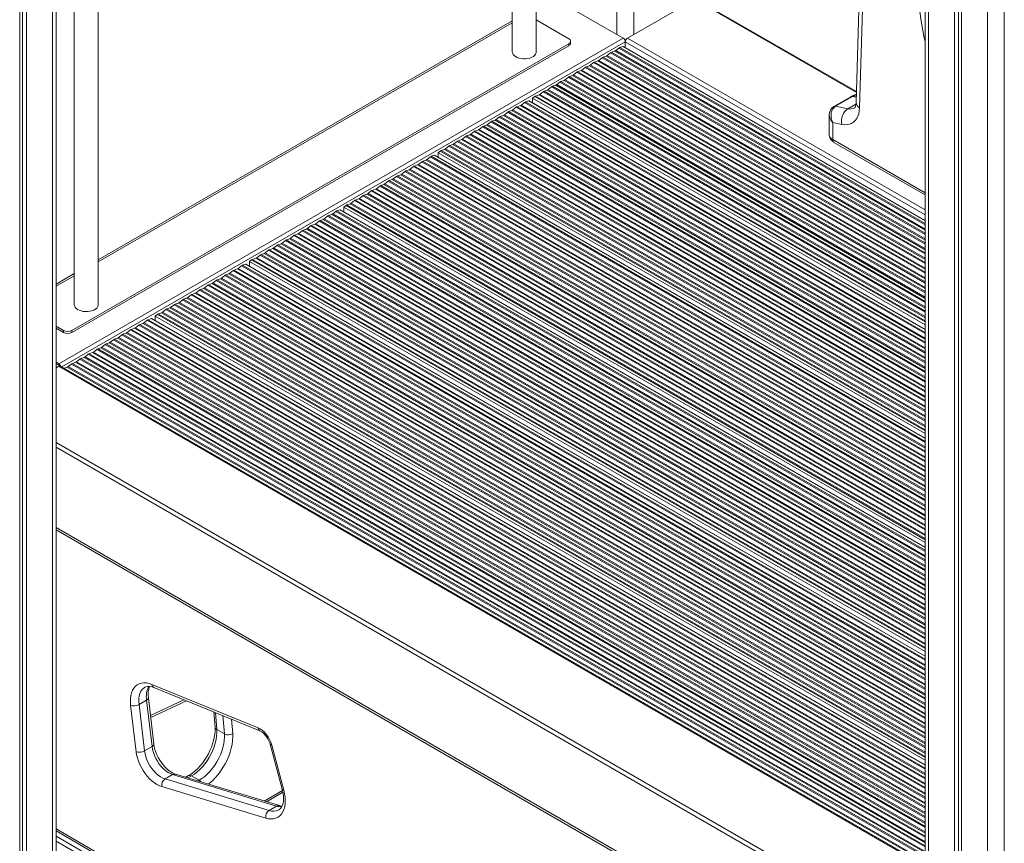
# Model space of a CAD drawing. Units: millimetres. Extents: x -12172 to 26178, y -11003 to 149.
# Drawn here: x 13447 to 14273, y -8227 to -7535 of the extents above; entities that cross this region are included whole.
import ezdxf

# ---------------------------------------------------------------- set-up
doc = ezdxf.new("R2010")
doc.units = ezdxf.units.MM

msp = doc.modelspace()

# ---------------------------------------------------------------- linework, layer by layer
at = {"color": 8, "linetype": 'Continuous', "lineweight": 15}
for p, q in [((14273.43, -6928.73), (14273.43, -8558.56)), ((14259.29, -6936.9), (14259.29, -8672)), ((14209.79, -6965.47), (14209.79, -8645.88)), ((13962.31, -7108.34), (13962.31, -7547.76)), ((13948.17, -7116.51), (13948.17, -7547.76)), ((13474.4, -7390), (13474.4, -8540.6)), ((14013.57, -7518.16), (14149.24, -7596.48)), ((13512.69, -7738.74), (13860.38, -7538.02)), ((13482.21, -7826.96), (13955.24, -7553.88)), ((13955.24, -7553.88), (14206.87, -7699.14)), ((13957, -7550.82), (14206.87, -7695.06)), ((14206.87, -7715.64), (13942.8, -7563.2)), ((14206.87, -7714.68), (13943.63, -7562.72)), ((14206.87, -7712.18), (13946.33, -7561.78)), ((14206.87, -7711.22), (13947.17, -7561.3)), ((14206.87, -7707.48), (13949.87, -7559.12)), ((14206.87, -7706.52), (13950.7, -7558.64)), ((14206.87, -7704.16), (13953.25, -7557.75)), ((14206.87, -7731.97), (13928.66, -7571.36)), ((14206.87, -7731.01), (13929.49, -7570.88)), ((14206.87, -7728.51), (13932.19, -7569.95)), ((14206.87, -7727.55), (13933.02, -7569.47)), ((14206.87, -7723.8), (13935.73, -7567.28)), ((14206.87, -7722.84), (13936.56, -7566.8)), ((14206.87, -7720.35), (13939.26, -7565.86)), ((14206.87, -7719.39), (13940.1, -7565.38)), ((14206.87, -7748.3), (13914.52, -7579.53)), ((14206.87, -7747.34), (13915.35, -7579.05)), ((14206.87, -7744.84), (13918.05, -7578.11)), ((14206.87, -7743.88), (13918.88, -7577.63)), ((14206.87, -7740.13), (13921.59, -7575.44)), ((14206.87, -7739.17), (13922.42, -7574.96)), ((14206.87, -7736.68), (13925.12, -7574.03)), ((14206.87, -7735.71), (13925.95, -7573.55)), ((14206.87, -7764.63), (13900.37, -7587.69)), ((14206.87, -7763.66), (13901.21, -7587.21)), ((14206.87, -7761.17), (13903.91, -7586.27)), ((14206.87, -7760.21), (13904.74, -7585.79)), ((14206.87, -7756.46), (13907.44, -7583.61)), ((14206.87, -7755.5), (13908.28, -7583.13)), ((14206.87, -7753), (13910.98, -7582.19)), ((14206.87, -7752.04), (13911.81, -7581.71)), ((14206.87, -7780.95), (13886.23, -7595.85)), ((14206.87, -7779.99), (13887.06, -7595.37)), ((14206.87, -7777.5), (13889.77, -7594.44)), ((14206.87, -7776.53), (13890.6, -7593.96)), ((14206.87, -7772.79), (13893.3, -7591.77)), ((14206.87, -7771.83), (13894.13, -7591.29)), ((14206.87, -7769.33), (13896.84, -7590.36)), ((14206.87, -7768.37), (13897.67, -7589.88)), ((14206.87, -7797.95), (13871.51, -7604.35)), ((14206.87, -7795.6), (13874.06, -7603.47)), ((14206.87, -7789.12), (13879.16, -7599.94)), ((14206.87, -7788.16), (13879.99, -7599.46)), ((14206.87, -7785.66), (13882.7, -7598.52)), ((14206.87, -7784.7), (13883.53, -7598.04)), ((14149.11, -7600.46), (14145.96, -7599.8)), ((14206.87, -7815.24), (13856.53, -7613)), ((14206.87, -7814.28), (13857.36, -7612.52)), ((14206.87, -7811.78), (13860.07, -7611.58)), ((14206.87, -7810.82), (13860.9, -7611.1)), ((14206.87, -7807.08), (13863.6, -7608.92)), ((14206.87, -7806.12), (13864.44, -7608.44)), ((14206.87, -7803.62), (13867.14, -7607.5)), ((14206.87, -7802.66), (13867.97, -7607.02)), ((14206.87, -7798.91), (13870.67, -7604.84)), ((14142.07, -7610.11), (14148.86, -7606.19)), ((14206.87, -7831.57), (13842.39, -7621.16)), ((14206.87, -7830.61), (13843.22, -7620.68)), ((14206.87, -7828.11), (13845.93, -7619.75)), ((14206.87, -7827.15), (13846.76, -7619.27)), ((14206.87, -7823.41), (13849.46, -7617.08)), ((14206.87, -7822.45), (13850.29, -7616.6)), ((14206.87, -7819.95), (13853, -7615.66)), ((14206.87, -7818.99), (13853.83, -7615.18)), ((14206.87, -7847.9), (13828.25, -7629.33)), ((14206.87, -7846.94), (13829.08, -7628.85)), ((14206.87, -7844.44), (13831.78, -7627.91)), ((14206.87, -7843.48), (13832.62, -7627.43)), ((14206.87, -7839.73), (13835.32, -7625.25)), ((14206.87, -7838.77), (13836.15, -7624.77)), ((14206.87, -7836.28), (13838.85, -7623.83)), ((14206.87, -7835.32), (13839.69, -7623.35)), ((14206.87, -7864.23), (13814.11, -7637.49)), ((14206.87, -7863.27), (13814.94, -7637.01)), ((14206.87, -7860.77), (13817.64, -7636.07)), ((14206.87, -7859.81), (13818.47, -7635.59)), ((14206.87, -7856.06), (13821.18, -7633.41)), ((14206.87, -7855.1), (13822.01, -7632.93)), ((14206.87, -7852.61), (13824.71, -7631.99)), ((14206.87, -7851.64), (13825.54, -7631.51)), ((14129.36, -7636.03), (14206.87, -7680.77)), ((14206.87, -7880.56), (13799.96, -7645.66)), ((14206.87, -7879.59), (13800.8, -7645.18)), ((14206.87, -7877.1), (13803.5, -7644.24)), ((14206.87, -7876.14), (13804.33, -7643.76)), ((14206.87, -7872.39), (13807.03, -7641.57)), ((14206.87, -7871.43), (13807.87, -7641.09)), ((14206.87, -7868.93), (13810.57, -7640.16)), ((14206.87, -7867.97), (13811.4, -7639.68)), ((14206.87, -7897.56), (13785.24, -7654.16)), ((14206.87, -7895.06), (13787.94, -7653.22)), ((14206.87, -7894.1), (13788.78, -7652.74)), ((14206.87, -7890.35), (13791.48, -7650.55)), ((14206.87, -7889.39), (13792.31, -7650.07)), ((14206.87, -7887.04), (13794.86, -7649.19)), ((14206.87, -7913.88), (13771.1, -7662.32)), ((14206.87, -7911.39), (13773.8, -7661.38)), ((14206.87, -7910.43), (13774.63, -7660.9)), ((14206.87, -7906.68), (13777.34, -7658.72)), ((14206.87, -7905.72), (13778.17, -7658.24)), ((14206.87, -7903.22), (13780.87, -7657.3)), ((14206.87, -7902.26), (13781.7, -7656.82)), ((14206.87, -7898.52), (13784.41, -7654.64)), ((14206.87, -7930.21), (13756.96, -7670.48)), ((14206.87, -7927.71), (13759.66, -7669.55)), ((14206.87, -7926.75), (13760.49, -7669.07)), ((14206.87, -7923.01), (13763.19, -7666.88)), ((14206.87, -7922.05), (13764.03, -7666.4)), ((14206.87, -7919.55), (13766.73, -7665.47)), ((14206.87, -7918.59), (13767.56, -7664.99)), ((14206.87, -7914.84), (13770.27, -7662.8)), ((14206.87, -7947.5), (13741.98, -7679.13)), ((14206.87, -7946.54), (13742.81, -7678.65)), ((14206.87, -7944.04), (13745.52, -7677.71)), ((14206.87, -7943.08), (13746.35, -7677.23)), ((14206.87, -7939.34), (13749.05, -7675.05)), ((14206.87, -7938.38), (13749.88, -7674.57)), ((14206.87, -7935.88), (13752.59, -7673.63)), ((14206.87, -7934.92), (13753.42, -7673.15)), ((14206.87, -7931.17), (13756.12, -7670.96)), ((14206.87, -7963.83), (13727.84, -7687.29)), ((14206.87, -7962.87), (13728.67, -7686.81)), ((14206.87, -7960.37), (13731.37, -7685.88)), ((14206.87, -7959.41), (13732.21, -7685.4)), ((14206.87, -7955.66), (13734.91, -7683.21)), ((14206.87, -7954.7), (13735.74, -7682.73)), ((14206.87, -7952.21), (13738.45, -7681.79)), ((14206.87, -7951.25), (13739.28, -7681.31)), ((14206.87, -7978.47), (13715.67, -7694.91)), ((14206.87, -7971.99), (13720.77, -7691.37)), ((14206.87, -7971.03), (13721.6, -7690.89)), ((14206.87, -7968.54), (13724.3, -7689.96)), ((14206.87, -7967.57), (13725.14, -7689.48)), ((14206.87, -7997.16), (13698.97, -7703.96)), ((14206.87, -7994.66), (13701.68, -7703.02)), ((14206.87, -7993.7), (13702.51, -7702.54)), ((14206.87, -7989.95), (13705.21, -7700.35)), ((14206.87, -7988.99), (13706.04, -7699.87)), ((14206.87, -7986.5), (13708.75, -7698.94)), ((14206.87, -7985.54), (13709.58, -7698.46)), ((14206.87, -7981.79), (13712.28, -7696.27)), ((14206.87, -7980.83), (13713.11, -7695.79)), ((14206.87, -8013.49), (13684.83, -7712.12)), ((14206.87, -8010.99), (13687.53, -7711.18)), ((14206.87, -8010.03), (13688.37, -7710.7)), ((14206.87, -8006.28), (13691.07, -7708.52)), ((14206.87, -8005.32), (13691.9, -7708.04)), ((14206.87, -8002.82), (13694.6, -7707.1)), ((14206.87, -8001.86), (13695.44, -7706.62)), ((14206.87, -7998.12), (13698.14, -7704.44)), ((14206.87, -8029.81), (13670.69, -7720.28)), ((14206.87, -8027.32), (13673.39, -7719.35)), ((14206.87, -8026.36), (13674.22, -7718.87)), ((14206.87, -8022.61), (13676.93, -7716.68)), ((14206.87, -8021.65), (13677.76, -7716.2)), ((14206.87, -8019.15), (13680.46, -7715.27)), ((14206.87, -8018.19), (13681.29, -7714.79)), ((14206.87, -8014.45), (13684, -7712.6)), ((14206.87, -8046.14), (13656.55, -7728.45)), ((14206.87, -8043.64), (13659.25, -7727.51)), ((14206.87, -8042.68), (13660.08, -7727.03)), ((14206.87, -8038.94), (13662.79, -7724.85)), ((14206.87, -8037.98), (13663.62, -7724.37)), ((14206.87, -8035.48), (13666.32, -7723.43)), ((14206.87, -8034.52), (13667.15, -7722.95)), ((14206.87, -8030.77), (13669.86, -7720.77)), ((14206.87, -8062.47), (13642.4, -7736.61)), ((14206.87, -8059.97), (13645.11, -7735.68)), ((14206.87, -8059.01), (13645.94, -7735.2)), ((14206.87, -8055.27), (13648.64, -7733.01)), ((14206.87, -8054.31), (13649.48, -7732.53)), ((14206.87, -8051.81), (13652.18, -7731.59)), ((14206.87, -8050.85), (13653.01, -7731.11)), ((14206.87, -8047.1), (13655.71, -7728.93)), ((14206.87, -8077.93), (13629.55, -7744.66)), ((14206.87, -8076.97), (13630.38, -7744.18)), ((14206.87, -8073.23), (13633.09, -7741.99)), ((14206.87, -8072.27), (13633.92, -7741.51)), ((14206.87, -8069.91), (13636.47, -7740.63)), ((14206.87, -8063.43), (13641.57, -7737.09)), ((13477.33, -7759.15), (13492.69, -7750.28)), ((14206.87, -8094.26), (13615.41, -7752.82)), ((14206.87, -8093.3), (13616.24, -7752.34)), ((14206.87, -8089.56), (13618.94, -7750.16)), ((14206.87, -8088.59), (13619.78, -7749.68)), ((14206.87, -8086.1), (13622.48, -7748.74)), ((14206.87, -8085.14), (13623.31, -7748.26)), ((14206.87, -8081.39), (13626.02, -7746.07)), ((14206.87, -8080.43), (13626.85, -7745.59)), ((14206.87, -8110.59), (13601.27, -7760.99)), ((14206.87, -8109.63), (13602.1, -7760.51)), ((14206.87, -8105.88), (13604.8, -7758.32)), ((14206.87, -8104.92), (13605.63, -7757.84)), ((14206.87, -8102.43), (13608.34, -7756.9)), ((14206.87, -8101.47), (13609.17, -7756.42)), ((14206.87, -8097.72), (13611.87, -7754.24)), ((14206.87, -8096.76), (13612.71, -7753.76)), ((14206.87, -8129.42), (13584.42, -7770.09)), ((14206.87, -8126.92), (13587.12, -7769.15)), ((14206.87, -8125.96), (13587.96, -7768.67)), ((14206.87, -8122.21), (13590.66, -7766.48)), ((14206.87, -8121.25), (13591.49, -7766)), ((14206.87, -8118.75), (13594.2, -7765.07)), ((14206.87, -8117.79), (13595.03, -7764.59)), ((14206.87, -8114.05), (13597.73, -7762.4)), ((14206.87, -8113.09), (13598.56, -7761.92)), ((14206.87, -8145.74), (13570.28, -7778.25)), ((14206.87, -8143.25), (13572.98, -7777.31)), ((14206.87, -8142.29), (13573.81, -7776.83)), ((14206.87, -8138.54), (13576.52, -7774.65)), ((14206.87, -8137.58), (13577.35, -7774.17)), ((14206.87, -8135.08), (13580.05, -7773.23)), ((14206.87, -8134.12), (13580.89, -7772.75)), ((14206.87, -8130.38), (13583.59, -7770.57)), ((14206.87, -8161.35), (13557.27, -7786.35)), ((14206.87, -8154.87), (13562.38, -7782.81)), ((14206.87, -8153.91), (13563.21, -7782.33)), ((14206.87, -8151.41), (13565.91, -7781.4)), ((14206.87, -8150.45), (13566.74, -7780.92)), ((14206.87, -8146.7), (13569.45, -7778.73)), ((14206.87, -8177.54), (13543.28, -7794.46)), ((14206.87, -8176.57), (13544.12, -7793.98)), ((14206.87, -8172.83), (13546.82, -7791.79)), ((14206.87, -8171.87), (13547.65, -7791.31)), ((14206.87, -8169.37), (13550.36, -7790.38)), ((14206.87, -8168.41), (13551.19, -7789.9)), ((14206.87, -8164.67), (13553.89, -7787.71)), ((14206.87, -8163.7), (13554.72, -7787.23)), ((14206.87, -8193.86), (13529.14, -7802.62)), ((14206.87, -8192.9), (13529.97, -7802.14)), ((14206.87, -8189.16), (13532.68, -7799.96)), ((14206.87, -8188.2), (13533.51, -7799.48)), ((14206.87, -8185.7), (13536.21, -7798.54)), ((14206.87, -8184.74), (13537.05, -7798.06)), ((14206.87, -8180.99), (13539.75, -7795.87)), ((14206.87, -8180.03), (13540.58, -7795.39)), ((14206.87, -8210.19), (13515, -7810.79)), ((14206.87, -8209.23), (13515.83, -7810.31)), ((14206.87, -8205.49), (13518.54, -7808.12)), ((14206.87, -8204.52), (13519.37, -7807.64)), ((14206.87, -8202.03), (13522.07, -7806.7)), ((14206.87, -8201.07), (13522.9, -7806.22)), ((14206.87, -8197.32), (13525.61, -7804.04)), ((14206.87, -8196.36), (13526.44, -7803.56)), ((14206.87, -8226.52), (13500.86, -7818.95)), ((14206.87, -8225.56), (13501.69, -7818.47)), ((14206.87, -8221.81), (13504.39, -7816.28)), ((14206.87, -8220.85), (13505.23, -7815.8)), ((14206.87, -8218.36), (13507.93, -7814.87)), ((14206.87, -8217.4), (13508.76, -7814.39)), ((14206.87, -8213.65), (13511.46, -7812.2)), ((14206.87, -8212.69), (13512.3, -7811.72)), ((14206.87, -8246.14), (13479.71, -7826.36)), ((14206.87, -8242.85), (13486.72, -7827.11)), ((14206.87, -8241.89), (13487.55, -7826.63)), ((14206.87, -8238.14), (13490.25, -7824.45)), ((14206.87, -8237.18), (13491.08, -7823.97)), ((14206.87, -8234.68), (13493.79, -7823.03)), ((14206.87, -8233.72), (13494.62, -7822.55)), ((14206.87, -8229.98), (13497.32, -7820.37)), ((14206.87, -8229.02), (13498.15, -7819.89)), ((14206.87, -8311.45), (13477.33, -7890.3)), ((14206.26, -8315.18), (13477.33, -7894.38)), ((14202.72, -8380.51), (13477.33, -7961.75)), ((14206.26, -8384.59), (13477.33, -7963.79)), ((13556.59, -8119.48), (13584.66, -8106.35)), ((13611.12, -8117.14), (13612.28, -8131.42)), ((13618.64, -8135.09), (13617.4, -8119.7)), ((13624.72, -8122.69), (13625.7, -8134.74)), ((13591.15, -8170.29), (13588.12, -8172.04)), ((13596.47, -8174.57), (13597.51, -8173.96)), ((13652.16, -8191.42), (13667.47, -8182.58)), ((13477.33, -8214.87), (14202.72, -8633.63)), ((13477.33, -8221), (14204.49, -8640.78)), ((13477.33, -8225.08), (14201.99, -8643.42))]:
    msp.add_line(p, q, dxfattribs=at)
at = {"color": 7, "linetype": 'Continuous', "lineweight": 15}
for p, q in [((14234.99, -6950.93), (14234.99, -8660.42)), ((14237.37, -6949.55), (14237.37, -8661.8)), ((14231.72, -6952.82), (14231.72, -8658.53)), ((14206.87, -6967.16), (14206.87, -8644.19)), ((13880.38, -7562.45), (13880.38, -7155.64)), ((13860.38, -7167.18), (13860.38, -7562.45)), ((13512.69, -7774.72), (13512.69, -7367.9)), ((13492.69, -7379.45), (13492.69, -7774.72)), ((13477.33, -8542.29), (13477.33, -7388.31)), ((13446.83, -7404.25), (13446.83, -8540.2)), ((13449.21, -7403.41), (13449.21, -8538.82)), ((13452.48, -7402.11), (13452.48, -8536.93)), ((14153.85, -7446.56), (14148.98, -7604.86)), ((14156.77, -7450.95), (14151.9, -7609.25)), ((13953.47, -7550.82), (13896.9, -7518.16)), ((13957, -7550.82), (14013.57, -7518.16)), ((14149.26, -7595.65), (14014.82, -7518.04)), ((13860.38, -7536.33), (13512.69, -7737.05)), ((13880.38, -7535.57), (13907.86, -7551.43)), ((13479.71, -7824.32), (13953.47, -7550.82)), ((13909.32, -7555.11), (13909.32, -7553.47)), ((13955.24, -7558.7), (13955.24, -7553.88)), ((13490.67, -7796.35), (13907.86, -7555.51)), ((13490.67, -7797.99), (13907.86, -7557.15)), ((13907.86, -7557.15), (13907.86, -7555.51)), ((13942.8, -7563.2), (13940.1, -7565.38)), ((13946.33, -7561.78), (13943.63, -7562.72)), ((13949.87, -7559.12), (13947.17, -7561.3)), ((13953.25, -7557.75), (13950.7, -7558.64)), ((14206.87, -7703.97), (13953.61, -7557.77)), ((13928.66, -7571.36), (13925.95, -7573.55)), ((13932.19, -7569.95), (13929.49, -7570.88)), ((13935.73, -7567.28), (13933.02, -7569.47)), ((13939.26, -7565.86), (13936.56, -7566.8)), ((13914.52, -7579.53), (13911.81, -7581.71)), ((13918.05, -7578.11), (13915.35, -7579.05)), ((13921.59, -7575.44), (13918.88, -7577.63)), ((13925.12, -7574.03), (13922.42, -7574.96)), ((13900.37, -7587.69), (13897.67, -7589.88)), ((13903.91, -7586.27), (13901.21, -7587.21)), ((13907.44, -7583.61), (13904.74, -7585.79)), ((13910.98, -7582.19), (13908.28, -7583.13)), ((13886.23, -7595.85), (13883.53, -7598.04)), ((13889.77, -7594.44), (13887.06, -7595.37)), ((13893.3, -7591.77), (13890.6, -7593.96)), ((13896.84, -7590.36), (13894.13, -7591.29)), ((13874.06, -7603.47), (13871.51, -7604.35)), ((14206.87, -7795.4), (13874.42, -7603.49)), ((13879.16, -7599.94), (13877.45, -7601.32)), ((14206.87, -7791.48), (13877.45, -7601.32)), ((13877.45, -7601.32), (13877.45, -7605.24)), ((13882.7, -7598.52), (13879.99, -7599.46)), ((14144.54, -7599.98), (14130.39, -7608.15)), ((14131.82, -7607.97), (14145.96, -7599.8)), ((14145, -7599.74), (14144.54, -7599.98)), ((14146.45, -7599.54), (14146.46, -7599.54)), ((14146.46, -7599.54), (14149.12, -7600.11)), ((13856.53, -7613), (13853.83, -7615.18)), ((13860.07, -7611.58), (13857.36, -7612.52)), ((13863.6, -7608.92), (13860.9, -7611.1)), ((13867.14, -7607.5), (13864.44, -7608.44)), ((13870.67, -7604.84), (13867.97, -7607.02)), ((14131.82, -7607.97), (14142.07, -7610.11)), ((13842.39, -7621.16), (13839.69, -7623.35)), ((13845.93, -7619.75), (13843.22, -7620.68)), ((13849.46, -7617.08), (13846.76, -7619.27)), ((13853, -7615.66), (13850.29, -7616.6)), ((14126.43, -7615.39), (14126.43, -7631.95)), ((13828.25, -7629.33), (13825.54, -7631.51)), ((13831.78, -7627.91), (13829.08, -7628.85)), ((13835.32, -7625.25), (13832.62, -7627.43)), ((13838.85, -7623.83), (13836.15, -7624.77)), ((14137.14, -7623.22), (14129.36, -7621.58)), ((14129.36, -7621.58), (14129.36, -7636.03)), ((13814.11, -7637.49), (13811.4, -7639.68)), ((13817.64, -7636.07), (13814.94, -7637.01)), ((13821.18, -7633.41), (13818.47, -7635.59)), ((13824.71, -7631.99), (13822.01, -7632.93)), ((13799.96, -7645.66), (13798.26, -7647.03)), ((13803.5, -7644.24), (13800.8, -7645.18)), ((13807.03, -7641.57), (13804.33, -7643.76)), ((13810.57, -7640.16), (13807.87, -7641.09)), ((14130.39, -7638.32), (14206.87, -7682.47)), ((13787.94, -7653.22), (13785.24, -7654.16)), ((13791.48, -7650.55), (13788.78, -7652.74)), ((13794.86, -7649.19), (13792.31, -7650.07)), ((14206.87, -7886.84), (13795.22, -7649.2)), ((14206.87, -7882.92), (13798.26, -7647.03)), ((13798.26, -7647.03), (13798.26, -7650.96)), ((13773.8, -7661.38), (13771.1, -7662.32)), ((13777.34, -7658.72), (13774.63, -7660.9)), ((13780.87, -7657.3), (13778.17, -7658.24)), ((13784.41, -7654.64), (13781.7, -7656.82)), ((13759.66, -7669.55), (13756.96, -7670.48)), ((13763.19, -7666.88), (13760.49, -7669.07)), ((13766.73, -7665.47), (13764.03, -7666.4)), ((13770.27, -7662.8), (13767.56, -7664.99)), ((13741.98, -7679.13), (13739.28, -7681.31)), ((13745.52, -7677.71), (13742.81, -7678.65)), ((13749.05, -7675.05), (13746.35, -7677.23)), ((13752.59, -7673.63), (13749.88, -7674.57)), ((13756.12, -7670.96), (13753.42, -7673.15)), ((13727.84, -7687.29), (13725.14, -7689.48)), ((13731.37, -7685.88), (13728.67, -7686.81)), ((13734.91, -7683.21), (13732.21, -7685.4)), ((13738.45, -7681.79), (13735.74, -7682.73)), ((13715.67, -7694.91), (13713.11, -7695.79)), ((14206.87, -7978.28), (13716.03, -7694.92)), ((13720.77, -7691.37), (13719.06, -7692.75)), ((14206.87, -7974.36), (13719.06, -7692.75)), ((13719.06, -7692.75), (13719.06, -7696.68)), ((13724.3, -7689.96), (13721.6, -7690.89)), ((13701.68, -7703.02), (13698.97, -7703.96)), ((13705.21, -7700.35), (13702.51, -7702.54)), ((13708.75, -7698.94), (13706.04, -7699.87)), ((13712.28, -7696.27), (13709.58, -7698.46)), ((13687.53, -7711.18), (13684.83, -7712.12)), ((13691.07, -7708.52), (13688.37, -7710.7)), ((13694.6, -7707.1), (13691.9, -7708.04)), ((13698.14, -7704.44), (13695.44, -7706.62)), ((13673.39, -7719.35), (13670.69, -7720.28)), ((13676.93, -7716.68), (13674.22, -7718.87)), ((13680.46, -7715.27), (13677.76, -7716.2)), ((13684, -7712.6), (13681.29, -7714.79)), ((13659.25, -7727.51), (13656.55, -7728.45)), ((13662.79, -7724.85), (13660.08, -7727.03)), ((13666.32, -7723.43), (13663.62, -7724.37)), ((13669.86, -7720.77), (13667.15, -7722.95)), ((13645.11, -7735.68), (13642.4, -7736.61)), ((13648.64, -7733.01), (13645.94, -7735.2)), ((13652.18, -7731.59), (13649.48, -7732.53)), ((13655.71, -7728.93), (13653.01, -7731.11)), ((13629.55, -7744.66), (13626.85, -7745.59)), ((13633.09, -7741.99), (13630.38, -7744.18)), ((13636.47, -7740.63), (13633.92, -7741.51)), ((14206.87, -8069.72), (13636.83, -7740.64)), ((13641.57, -7737.09), (13639.87, -7738.47)), ((14206.87, -8065.79), (13639.87, -7738.47)), ((13639.87, -7738.47), (13639.87, -7742.4)), ((13492.69, -7748.59), (13477.33, -7757.46)), ((13615.41, -7752.82), (13612.71, -7753.76)), ((13618.94, -7750.16), (13616.24, -7752.34)), ((13622.48, -7748.74), (13619.78, -7749.68)), ((13626.02, -7746.07), (13623.31, -7748.26)), ((13601.27, -7760.99), (13598.56, -7761.92)), ((13604.8, -7758.32), (13602.1, -7760.51)), ((13608.34, -7756.9), (13605.63, -7757.84)), ((13611.87, -7754.24), (13609.17, -7756.42)), ((13587.12, -7769.15), (13584.42, -7770.09)), ((13590.66, -7766.48), (13587.96, -7768.67)), ((13594.2, -7765.07), (13591.49, -7766)), ((13597.73, -7762.4), (13595.03, -7764.59)), ((13572.98, -7777.31), (13570.28, -7778.25)), ((13576.52, -7774.65), (13573.81, -7776.83)), ((13580.05, -7773.23), (13577.35, -7774.17)), ((13583.59, -7770.57), (13580.89, -7772.75)), ((13557.27, -7786.35), (13554.72, -7787.23)), ((14206.87, -8161.15), (13557.64, -7786.36)), ((13562.38, -7782.81), (13560.67, -7784.19)), ((14206.87, -8157.23), (13560.67, -7784.19)), ((13560.67, -7784.19), (13560.67, -7788.11)), ((13565.91, -7781.4), (13563.21, -7782.33)), ((13569.45, -7778.73), (13566.74, -7780.92)), ((13477.33, -7792.74), (13483.6, -7796.35)), ((13477.33, -7794.37), (13483.6, -7797.99)), ((13543.28, -7794.46), (13540.58, -7795.39)), ((13546.82, -7791.79), (13544.12, -7793.98)), ((13550.36, -7790.38), (13547.65, -7791.31)), ((13553.89, -7787.71), (13551.19, -7789.9)), ((13483.6, -7797.99), (13483.6, -7796.35)), ((13490.67, -7796.35), (13490.67, -7797.99)), ((13529.14, -7802.62), (13526.44, -7803.56)), ((13532.68, -7799.96), (13529.97, -7802.14)), ((13536.21, -7798.54), (13533.51, -7799.48)), ((13539.75, -7795.87), (13537.05, -7798.06)), ((13515, -7810.79), (13512.3, -7811.72)), ((13518.54, -7808.12), (13515.83, -7810.31)), ((13522.07, -7806.7), (13519.37, -7807.64)), ((13525.61, -7804.04), (13522.9, -7806.22)), ((13500.86, -7818.95), (13498.15, -7819.89)), ((13504.39, -7816.28), (13501.69, -7818.47)), ((13507.93, -7814.87), (13505.23, -7815.8)), ((13511.46, -7812.2), (13508.76, -7814.39)), ((13479.71, -7824.32), (13477.33, -7822.95)), ((13479.71, -7825.54), (13477.33, -7824.17)), ((13480.41, -7825.95), (13477.33, -7824.17)), ((13479.71, -7826.36), (13477.33, -7827.73)), ((13479.71, -7825.54), (13479.71, -7824.32)), ((13480.41, -7826.12), (13480.41, -7825.95)), ((14206.87, -8245.29), (13480.96, -7826.23)), ((13486.72, -7827.11), (13484.07, -7828.03)), ((13490.25, -7824.45), (13487.55, -7826.63)), ((13493.79, -7823.03), (13491.08, -7823.97)), ((13497.32, -7820.37), (13494.62, -7822.55)), ((13557.87, -8093.51), (13646.9, -8129.81)), ((13559.52, -8096.1), (13648.55, -8132.4)), ((13547, -8110.36), (13553.37, -8106.68)), ((13557.99, -8145.69), (13553.37, -8106.68)), ((13559.45, -8143.68), (13554.83, -8104.67)), ((13556.79, -8121.21), (13586.75, -8107.2)), ((13544.59, -8149.98), (13539.97, -8110.97)), ((13547, -8110.36), (13551.62, -8149.36)), ((13609.78, -8116.59), (13610.82, -8129.42)), ((13618.64, -8135.09), (13612.28, -8131.42)), ((13551.62, -8149.36), (13557.99, -8145.69)), ((13657.12, -8143.63), (13667.2, -8181.48)), ((13658.41, -8144.39), (13668.49, -8182.23)), ((13568.89, -8172.84), (13575.25, -8169.17)), ((13568.89, -8172.84), (13656.18, -8199.27)), ((13662.55, -8195.6), (13575.25, -8169.17)), ((13664.81, -8195.26), (13577.52, -8168.83)), ((13588.65, -8170.04), (13586.2, -8171.46)), ((13597.51, -8173.96), (13591.15, -8170.29)), ((13653.47, -8205.76), (13566.17, -8179.33)), ((13654.08, -8192.01), (13667.77, -8184.1)), ((13656.18, -8199.27), (13662.55, -8195.6)), ((13477.33, -8216.57), (14203.76, -8635.92))]:
    msp.add_line(p, q, dxfattribs=at)
at = {"color": 7, "linetype": 'Continuous', "lineweight": 15, "flags": 128}
for points in [[(13860.38, -7562.45), (13860.52, -7563.41), (13861.01, -7564.47), (13861.84, -7565.46), (13862.98, -7566.34), (13864.39, -7567.07), (13866.01, -7567.65), (13867.8, -7568.03), (13869.67, -7568.21), (13871.57, -7568.19), (13873.43, -7567.95), (13875.18, -7567.52), (13876.75, -7566.9), (13878.09, -7566.13), (13879.16, -7565.22), (13879.91, -7564.21), (13880.31, -7563.14), (13880.38, -7562.45)], [(14145.03, -7599.79), (14145.29, -7599.62), (14146.45, -7599.54)], [(14151.9, -7609.25), (14151.69, -7611.85), (14151.21, -7614.25), (14150.48, -7616.43), (14149.51, -7618.35), (14148.29, -7620), (14146.87, -7621.35), (14145.24, -7622.39), (14143.42, -7623.1), (14141.45, -7623.48), (14139.35, -7623.52), (14137.14, -7623.22)], [(14148.98, -7604.86), (14148.94, -7605.64), (14148.77, -7606.92), (14148.53, -7607.92), (14148.26, -7608.65), (14148.02, -7609.1), (14147.85, -7609.33), (14147.78, -7609.39), (14147.77, -7609.4)], [(13492.69, -7774.72), (13492.83, -7775.68), (13493.32, -7776.74), (13494.15, -7777.72), (13495.29, -7778.6), (13496.7, -7779.34), (13498.32, -7779.91), (13500.1, -7780.3), (13501.97, -7780.48), (13503.88, -7780.45), (13505.73, -7780.22), (13507.48, -7779.79), (13509.05, -7779.17), (13510.4, -7778.39), (13511.46, -7777.49), (13512.21, -7776.48), (13512.62, -7775.4), (13512.69, -7774.72)], [(13539.97, -8110.97), (13539.76, -8108.11), (13539.81, -8105.4), (13540.13, -8102.86), (13540.71, -8100.53), (13541.55, -8098.44), (13542.63, -8096.62), (13543.94, -8095.08), (13545.46, -8093.85), (13547.18, -8092.95), (13549.07, -8092.38), (13551.12, -8092.15), (13553.28, -8092.26), (13555.54, -8092.72), (13557.87, -8093.51)], [(13610.82, -8129.42), (13610.88, -8130.57), (13610.86, -8132.91), (13610.65, -8135.39), (13610.23, -8138), (13609.62, -8140.7), (13608.8, -8143.46), (13607.79, -8146.24), (13606.59, -8149.03), (13605.22, -8151.78), (13603.69, -8154.47), (13602.01, -8157.06), (13600.22, -8159.52), (13598.32, -8161.83), (13596.35, -8163.96), (13594.32, -8165.89), (13592.27, -8167.6), (13590.22, -8169.07), (13588.65, -8170.04)], [(13612.28, -8131.42), (13612.36, -8134.08), (13612.18, -8136.89), (13611.74, -8139.8), (13611.05, -8142.79), (13610.12, -8145.81), (13608.95, -8148.84), (13607.57, -8151.82), (13605.99, -8154.74), (13604.22, -8157.54), (13602.3, -8160.2), (13600.24, -8162.68), (13598.06, -8164.96), (13595.81, -8167), (13593.49, -8168.79), (13591.15, -8170.29)], [(13646.9, -8129.81), (13648.71, -8130.73), (13650.51, -8132), (13652.25, -8133.59), (13653.88, -8135.44), (13655.35, -8137.51), (13656.62, -8139.74), (13657.65, -8142.05), (13658.41, -8144.39)], [(13648.55, -8132.4), (13649.02, -8132.61), (13650, -8133.18), (13651.07, -8133.98), (13652.18, -8135.01), (13653.29, -8136.25), (13654.34, -8137.65), (13655.28, -8139.18), (13656.1, -8140.79), (13656.74, -8142.42), (13657.12, -8143.63)], [(13597.51, -8173.96), (13599.86, -8172.46), (13602.17, -8170.68), (13604.43, -8168.64), (13606.6, -8166.36), (13608.66, -8163.87), (13610.59, -8161.21), (13612.35, -8158.41), (13613.93, -8155.5), (13615.32, -8152.51), (13616.48, -8149.49), (13617.41, -8146.46), (13618.1, -8143.47), (13618.54, -8140.56), (13618.72, -8137.75), (13618.64, -8135.09)], [(13566.17, -8179.33), (13564.11, -8178.56), (13562.02, -8177.49), (13559.93, -8176.13), (13557.87, -8174.51), (13555.87, -8172.64), (13553.96, -8170.55), (13552.16, -8168.28), (13550.5, -8165.85), (13549, -8163.3), (13547.69, -8160.66), (13546.58, -8157.97), (13545.68, -8155.27), (13545.02, -8152.59), (13544.59, -8149.98)], [(13551.62, -8149.36), (13552.04, -8151.81), (13552.71, -8154.31), (13553.64, -8156.83), (13554.79, -8159.32), (13556.14, -8161.73), (13557.68, -8164), (13559.37, -8166.11), (13561.17, -8168.01), (13563.07, -8169.66), (13565.01, -8171.03), (13566.96, -8172.1), (13568.89, -8172.84)], [(13575.25, -8169.17), (13573.32, -8168.43), (13571.37, -8167.36), (13569.43, -8165.99), (13567.54, -8164.34), (13565.73, -8162.44), (13564.04, -8160.33), (13562.51, -8158.05), (13561.15, -8155.65), (13560, -8153.16), (13559.08, -8150.64), (13558.4, -8148.13), (13557.99, -8145.69)], [(13577.52, -8168.83), (13576.8, -8168.59), (13575.31, -8167.93), (13573.74, -8167.03), (13572.12, -8165.89), (13570.48, -8164.51), (13568.85, -8162.92), (13567.27, -8161.13), (13565.78, -8159.17), (13564.39, -8157.08), (13563.13, -8154.88), (13562.03, -8152.62), (13561.1, -8150.34), (13560.36, -8148.07), (13559.81, -8145.86), (13559.45, -8143.68)], [(13668.49, -8182.23), (13669.18, -8185.26), (13669.61, -8188.22), (13669.77, -8191.05), (13669.66, -8193.74), (13669.29, -8196.25), (13668.66, -8198.53), (13667.77, -8200.57), (13666.64, -8202.34), (13665.28, -8203.82), (13663.71, -8204.98), (13661.95, -8205.82), (13660.02, -8206.32), (13657.94, -8206.48), (13655.75, -8206.29), (13653.47, -8205.76)], [(13667.2, -8181.48), (13667.52, -8182.76), (13667.98, -8185.18), (13668.24, -8187.47), (13668.31, -8189.61), (13668.19, -8191.57), (13667.9, -8193.32), (13667.47, -8194.84), (13666.93, -8196.12), (13666.28, -8197.16), (13665.54, -8197.99), (13664.68, -8198.65), (13664.54, -8198.71)], [(13667.11, -8195.7), (13666.15, -8195.59), (13664.81, -8195.26)]]:
    msp.add_lwpolyline(points, dxfattribs=at)
at = {"color": 8, "linetype": 'Continuous', "lineweight": 15, "flags": 128}
for points in [[(14146.45, -7599.54), (14148.29, -7598.65), (14149.18, -7598.29)], [(13551.98, -8095.84), (13550.97, -8096.53), (13549.7, -8097.78), (13548.64, -8099.3), (13547.81, -8101.1), (13547.23, -8103.13), (13546.9, -8105.38), (13546.82, -8107.8), (13547, -8110.36)], [(13625.7, -8134.74), (13625.8, -8137.64), (13625.62, -8140.7), (13625.19, -8143.87), (13624.5, -8147.12), (13623.55, -8150.42), (13622.36, -8153.74), (13620.94, -8157.03), (13619.31, -8160.26), (13617.48, -8163.39), (13615.48, -8166.4), (13613.32, -8169.25), (13611.03, -8171.9), (13608.63, -8174.34), (13606.15, -8176.53), (13605.27, -8177.23)], [(13657.12, -8143.63), (13657.16, -8143.75), (13657.41, -8144.03), (13657.83, -8144.25), (13658.41, -8144.39)], [(13667.2, -8181.48), (13667.24, -8181.59), (13667.49, -8181.87), (13667.91, -8182.09), (13668.49, -8182.23)]]:
    msp.add_lwpolyline(points, dxfattribs=at)
at = {"color": 8, "linetype": 'Continuous', "lineweight": 15}
for centre, radius, start, end in [((14556.95, -7480.19), 357.78, 179.45062, 191.90698), ((14145.48, -7601.69), 1.95, 75.49694, 118.82959), ((14131.33, -7609.85), 1.95, 75.49759, 118.81433), ((14144, -7602.47), 7.89, 255.78547, 298.61394), ((14154.03, -7604.67), 5.05, 182.21401, 245.12545), ((14131.43, -7631.45), 5.03, 185.6948, 245.62534), ((14131.74, -7636.33), 2.4, 172.74417, 235.94365), ((13570.38, -8103.61), 17.29, 150.24036, 190.2359), ((13560.88, -8093.42), 3.01, 181.77244, 243.18071), ((13552.63, -8104.6), 2.21, 289.55758, 358.07426), ((13613.41, -8129.05), 2.62, 188.17311, 244.36766), ((13649.91, -8129.72), 3.01, 181.77524, 243.14166), ((13557.16, -8143.55), 2.3, 291.05211, 356.81041), ((13576.77, -8171.54), 2.81, 74.52732, 122.6063), ((13589.69, -8172.33), 2.51, 54.38242, 114.30712), ((13594.15, -8179.53), 6.5, 39.63325, 58.84391), ((13659.75, -8189.52), 10.38, 249.89525, 297.37944), ((13664.06, -8197.97), 2.82, 74.87217, 122.59277), ((13666.37, -8183.68), 12.52, 252.19612, 272.34303)]:
    msp.add_arc(centre, radius, start, end, dxfattribs=at)
at = {"color": 7, "linetype": 'Continuous', "lineweight": 15}
for centre, radius, start, end in [((13907.09, -7553.47), 2.18, 290.78342, 69.21658), ((13906.82, -7554.86), 2.51, 294.37466, 354.3052), ((13951.4, -7554.06), 3.84, 2.60548, 57.39452), ((13959.07, -7554.06), 3.84, 122.60548, 177.39452), ((13944.6, -7565.36), 2.81, 110.16983, 129.8248), ((13945.36, -7559.14), 2.81, 290.16983, 309.8248), ((13951.67, -7561.28), 2.81, 110.16983, 129.8248), ((13953.42, -7558.14), 0.424, 62.42392, 112.91908), ((13930.46, -7573.52), 2.81, 110.16983, 129.8248), ((13931.22, -7567.3), 2.81, 290.16983, 309.8248), ((13937.53, -7569.44), 2.81, 110.16983, 129.8248), ((13938.29, -7563.22), 2.81, 290.16983, 309.8248), ((13916.32, -7581.69), 2.81, 110.16983, 129.8248), ((13917.08, -7575.47), 2.81, 290.16983, 309.8248), ((13923.39, -7577.61), 2.81, 110.16983, 129.8248), ((13924.15, -7571.39), 2.81, 290.16983, 309.8248), ((13902.18, -7589.85), 2.81, 110.16983, 129.8248), ((13902.94, -7583.63), 2.81, 290.16983, 309.8248), ((13909.25, -7585.77), 2.81, 110.16983, 129.8248), ((13910.01, -7579.55), 2.81, 290.16983, 309.8248), ((13888.03, -7598.02), 2.81, 110.16983, 129.8248), ((13888.8, -7591.8), 2.81, 290.16983, 309.8248), ((13895.1, -7593.93), 2.81, 110.16983, 129.8248), ((13895.87, -7587.71), 2.81, 290.16983, 309.8248), ((13872.48, -7607), 2.81, 110.16983, 129.8248), ((13874.22, -7603.86), 0.424, 62.42392, 112.91908), ((13880.96, -7602.1), 2.81, 110.16983, 129.8248), ((13881.72, -7595.88), 2.81, 290.16983, 309.8248), ((14154.58, -7616.64), 19.42, 106.11807, 119.79818), ((13858.33, -7615.16), 2.81, 110.16983, 129.8248), ((13859.1, -7608.94), 2.81, 290.16983, 309.8248), ((13865.41, -7611.08), 2.81, 110.16983, 129.8248), ((13866.17, -7604.86), 2.81, 290.16983, 309.8248), ((14134.51, -7615.08), 8.07, 120.69529, 182.6506), ((14149.12, -7620.24), 12.34, 124.85195, 193.94253), ((13844.19, -7623.32), 2.81, 110.16983, 129.8248), ((13844.96, -7617.1), 2.81, 290.16983, 309.8248), ((13851.26, -7619.24), 2.81, 110.16983, 129.8248), ((13852.03, -7613.02), 2.81, 290.16983, 309.8248), ((13830.05, -7631.49), 2.81, 110.16983, 129.8248), ((13830.81, -7625.27), 2.81, 290.16983, 309.8248), ((13837.12, -7627.41), 2.81, 110.16983, 129.8248), ((13837.88, -7621.19), 2.81, 290.16983, 309.8248), ((13815.91, -7639.65), 2.81, 110.16983, 129.8248), ((13816.67, -7633.43), 2.81, 290.16983, 309.8248), ((13822.98, -7635.57), 2.81, 110.16983, 129.8248), ((13823.74, -7629.35), 2.81, 290.16983, 309.8248), ((14133.87, -7631.78), 7.4, 181.20005, 242.01851), ((13801.77, -7647.82), 2.81, 110.16983, 129.8248), ((13802.53, -7641.6), 2.81, 290.16983, 309.8248), ((13808.84, -7643.74), 2.81, 110.16983, 129.8248), ((13809.6, -7637.52), 2.81, 290.16983, 309.8248), ((13786.21, -7656.8), 2.81, 110.16983, 129.8248), ((13786.97, -7650.58), 2.81, 290.16983, 309.8248), ((13793.28, -7652.72), 2.81, 110.16983, 129.8248), ((13795.03, -7649.58), 0.424, 62.42392, 112.91908), ((13772.07, -7664.96), 2.81, 110.16983, 129.8248), ((13772.83, -7658.74), 2.81, 290.16983, 309.8248), ((13779.14, -7660.88), 2.81, 110.16983, 129.8248), ((13779.9, -7654.66), 2.81, 290.16983, 309.8248), ((13757.93, -7673.13), 2.81, 110.16983, 129.8248), ((13758.69, -7666.91), 2.81, 290.16983, 309.8248), ((13765, -7669.04), 2.81, 110.16983, 129.8248), ((13765.76, -7662.82), 2.81, 290.16983, 309.8248), ((13743.78, -7681.29), 2.81, 110.16983, 129.8248), ((13744.55, -7675.07), 2.81, 290.16983, 309.8248), ((13750.85, -7677.21), 2.81, 110.16983, 129.8248), ((13751.62, -7670.99), 2.81, 290.16983, 309.8248), ((13729.64, -7689.45), 2.81, 110.16983, 129.8248), ((13730.4, -7683.23), 2.81, 290.16983, 309.8248), ((13736.71, -7685.37), 2.81, 110.16983, 129.8248), ((13737.48, -7679.15), 2.81, 290.16983, 309.8248), ((13715.83, -7695.3), 0.424, 62.42392, 112.91908), ((13722.57, -7693.54), 2.81, 110.16983, 129.8248), ((13723.33, -7687.32), 2.81, 290.16983, 309.8248), ((13699.94, -7706.6), 2.81, 110.16983, 129.8248), ((13700.71, -7700.38), 2.81, 290.16983, 309.8248), ((13707.01, -7702.52), 2.81, 110.16983, 129.8248), ((13707.78, -7696.3), 2.81, 290.16983, 309.8248), ((13714.09, -7698.43), 2.81, 110.16983, 129.8248), ((13685.8, -7714.76), 2.81, 110.16983, 129.8248), ((13686.56, -7708.54), 2.81, 290.16983, 309.8248), ((13692.87, -7710.68), 2.81, 110.16983, 129.8248), ((13693.63, -7704.46), 2.81, 290.16983, 309.8248), ((13671.66, -7722.93), 2.81, 110.16983, 129.8248), ((13672.42, -7716.71), 2.81, 290.16983, 309.8248), ((13678.73, -7718.84), 2.81, 110.16983, 129.8248), ((13679.49, -7712.62), 2.81, 290.16983, 309.8248), ((13657.52, -7731.09), 2.81, 110.16983, 129.8248), ((13658.28, -7724.87), 2.81, 290.16983, 309.8248), ((13664.59, -7727.01), 2.81, 110.16983, 129.8248), ((13665.35, -7720.79), 2.81, 290.16983, 309.8248), ((13643.37, -7739.25), 2.81, 110.16983, 129.8248), ((13644.14, -7733.03), 2.81, 290.16983, 309.8248), ((13650.45, -7735.17), 2.81, 110.16983, 129.8248), ((13651.21, -7728.95), 2.81, 290.16983, 309.8248), ((13628.58, -7742.02), 2.81, 290.16983, 309.8248), ((13634.89, -7744.15), 2.81, 110.16983, 129.8248), ((13636.63, -7741.02), 0.424, 62.42392, 112.91908), ((13614.44, -7750.18), 2.81, 290.16983, 309.8248), ((13620.75, -7752.32), 2.81, 110.16983, 129.8248), ((13621.51, -7746.1), 2.81, 290.16983, 309.8248), ((13627.82, -7748.24), 2.81, 110.16983, 129.8248), ((13600.3, -7758.34), 2.81, 290.16983, 309.8248), ((13606.6, -7760.48), 2.81, 110.16983, 129.8248), ((13607.37, -7754.26), 2.81, 290.16983, 309.8248), ((13613.68, -7756.4), 2.81, 110.16983, 129.8248), ((13585.39, -7772.73), 2.81, 110.16983, 129.8248), ((13586.15, -7766.51), 2.81, 290.16983, 309.8248), ((13592.46, -7768.65), 2.81, 110.16983, 129.8248), ((13593.23, -7762.43), 2.81, 290.16983, 309.8248), ((13599.53, -7764.56), 2.81, 110.16983, 129.8248), ((13571.25, -7780.89), 2.81, 110.16983, 129.8248), ((13572.01, -7774.67), 2.81, 290.16983, 309.8248), ((13578.32, -7776.81), 2.81, 110.16983, 129.8248), ((13579.08, -7770.59), 2.81, 290.16983, 309.8248), ((13557.44, -7786.74), 0.424, 62.42392, 112.91908), ((13564.18, -7784.97), 2.81, 110.16983, 129.8248), ((13564.94, -7778.75), 2.81, 290.16983, 309.8248), ((13542.31, -7791.82), 2.81, 290.16983, 309.8248), ((13548.62, -7793.95), 2.81, 110.16983, 129.8248), ((13549.38, -7787.73), 2.81, 290.16983, 309.8248), ((13555.69, -7789.87), 2.81, 110.16983, 129.8248), ((13487.13, -7789.53), 7.69, 242.60967, 297.39033), ((13487.13, -7791.16), 7.69, 242.60967, 297.39033), ((13528.17, -7799.98), 2.81, 290.16983, 309.8248), ((13534.48, -7802.12), 2.81, 110.16983, 129.8248), ((13535.24, -7795.9), 2.81, 290.16983, 309.8248), ((13541.55, -7798.04), 2.81, 110.16983, 129.8248), ((13514.03, -7808.14), 2.81, 290.16983, 309.8248), ((13520.34, -7810.28), 2.81, 110.16983, 129.8248), ((13521.1, -7804.06), 2.81, 290.16983, 309.8248), ((13527.41, -7806.2), 2.81, 110.16983, 129.8248), ((13499.89, -7816.31), 2.81, 290.16983, 309.8248), ((13506.2, -7818.45), 2.81, 110.16983, 129.8248), ((13506.96, -7812.23), 2.81, 290.16983, 309.8248), ((13513.27, -7814.36), 2.81, 110.16983, 129.8248), ((13477.62, -7827.57), 3.87, 16.97098, 57.30385), ((13478.92, -7826.79), 1.48, 26.0562, 57.77823), ((13480.44, -7827.38), 1.26, 65.69288, 125.61758), ((13485.75, -7824.47), 2.81, 290.16983, 309.8248), ((13492.05, -7826.61), 2.81, 110.16983, 129.8248), ((13492.82, -7820.39), 2.81, 290.16983, 309.8248), ((13499.12, -7822.53), 2.81, 110.16983, 129.8248), ((13555.5, -8103.76), 8.65, 62.3022, 113.89629), ((13572.47, -8101.74), 17.88, 158.42138, 189.42463), ((13542.77, -8102.54), 8.89, 251.60511, 298.38678), ((13621.86, -8128.71), 7.15, 243.26967, 302.48985), ((13547.4, -8141.54), 8.89, 251.60511, 298.38678), ((13572.53, -8178.19), 6.47, 124.33354, 190.19293), ((13659.83, -8204.61), 6.47, 124.33354, 190.19293)]:
    msp.add_arc(centre, radius, start, end, dxfattribs=at)
for centre, start_param, end_param in [((14150.57, -7609.34), 0.066518, 0.13582), ((14136.43, -7617.5), 0.13582, 1.706616)]:
    msp.add_ellipse(centre, major_axis=(-3.61, 10), ratio=0.763001, start_param=start_param, end_param=end_param, dxfattribs=at)
at = {"color": 8, "linetype": 'Continuous', "lineweight": 15}
msp.add_ellipse((14136.43, -7617.5), major_axis=(9.45, -4.57), ratio=0.71528, start_param=3.479872, end_param=4.26019, dxfattribs=at)

doc.saveas('drawing.dxf')
